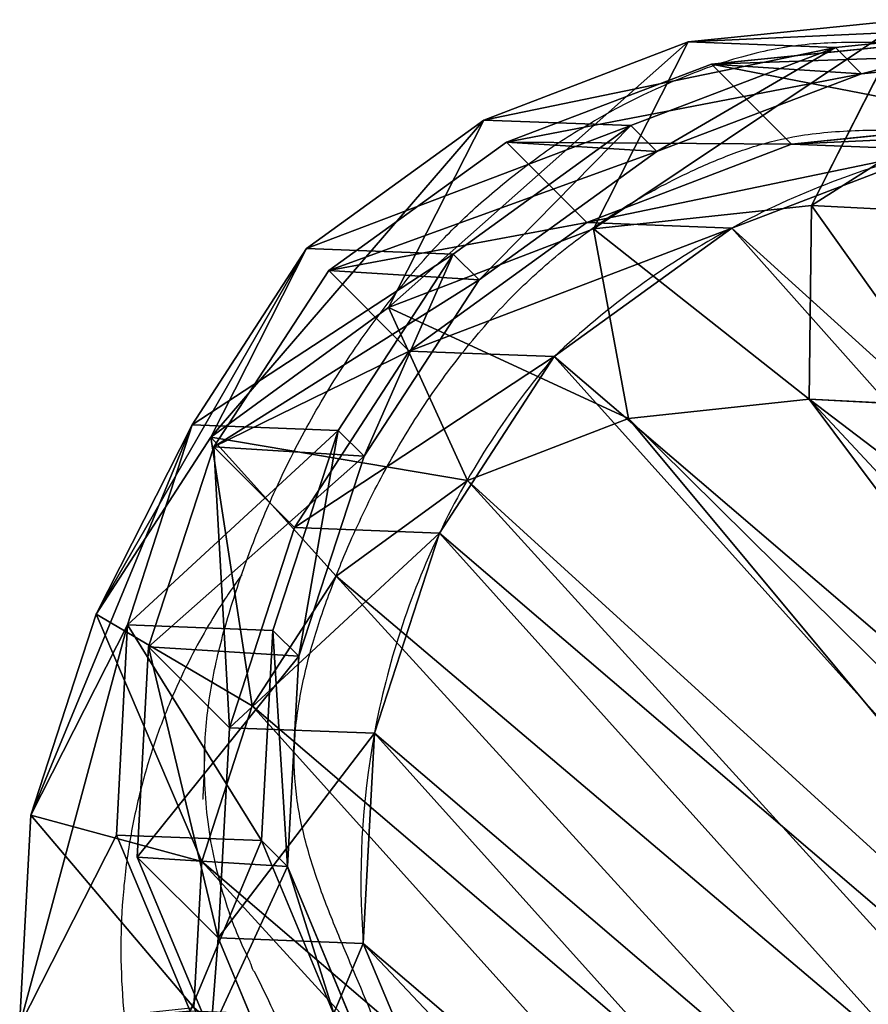
# Model space of a CAD drawing. Units: centimetres. Extents: x -295 to 295, y -296 to 294.
# Drawn here: x 73 to 82, y 18 to 29 of the extents above; entities that cross this region are included whole.
import ezdxf

# ---------------------------------------------------------------- set-up
doc = ezdxf.new("R2010")
doc.units = ezdxf.units.CM
doc.header["$LTSCALE"] = 2.54
doc.layers.get('0').update_dxf_attribs({"true_color": 0xff5454})
doc.layers.add('VP-EQ', color=7, linetype='Continuous', true_color=0x8a3492)

# ---------------------------------------------------------------- blocks, each defined once
blk = doc.blocks.new('R__nica')
at = {"color": 0}
for p, q in [((7.63, 20.269, 175.254), (9.926, 20.758, 175.386)), ((7.63, 20.269, 175.254), (9.926, 20.758, 175.386)), ((9.926, 20.758, 175.386), (7.682, 20.024, 203)), ((9.926, 20.758, 175.386), (7.682, 20.024, 203)), ((11.04, 19.556, 145.224), (9.926, 20.758, 175.386)), ((9.926, 20.758, 175.386), (12.338, 20.372, 175.531)), ((9.926, 20.758, 175.386), (12.338, 20.372, 175.531)), ((11.04, 19.556, 145.224), (9.926, 20.758, 175.386)), ((7.628, 19.925, 85.524), (9.927, 20.409, 85.481)), ((7.628, 19.925, 85.524), (9.927, 20.409, 85.481)), ((9.927, 20.409, 85.481), (12.343, 20.018, 85.437)), ((9.927, 20.409, 85.481), (11.04, 19.147, 115.607)), ((9.927, 20.409, 85.481), (11.04, 19.147, 115.607)), ((9.927, 19.136, 55.097), (9.927, 20.409, 85.481)), ((9.927, 20.409, 85.481), (12.343, 20.018, 85.437)), ((9.927, 19.136, 55.097), (9.927, 20.409, 85.481)), ((12.338, 20.372, 175.531), (10.107, 19.643, 203)), ((12.338, 20.372, 175.531), (10.107, 19.643, 203)), ((13.456, 19.167, 145.279), (12.338, 20.372, 175.531)), ((13.456, 19.167, 145.279), (12.338, 20.372, 175.531)), ((12.338, 20.372, 175.531), (14.569, 19.374, 175.67)), ((12.338, 20.372, 175.531), (14.569, 19.374, 175.67)), ((7.63, 20.269, 175.254), (5.376, 19.532, 203)), ((7.63, 20.269, 175.254), (5.376, 19.532, 203)), ((5.539, 19.201, 175.138), (7.63, 20.269, 175.254)), ((5.539, 19.201, 175.138), (7.63, 20.269, 175.254)), ((8.741, 19.071, 145.194), (7.63, 20.269, 175.254)), ((8.741, 19.071, 145.194), (7.63, 20.269, 175.254)), ((5.376, 19.532, 203), (7.682, 20.024, 203)), ((5.376, 19.532, 203), (7.682, 20.024, 203)), ((7.682, 20.024, 203), (7.571, 17.937, 205)), ((7.682, 20.024, 203), (7.571, 17.937, 205)), ((7.682, 20.024, 203), (10.107, 19.643, 203)), ((7.682, 20.024, 203), (10.107, 19.643, 203)), ((12.343, 20.018, 85.437), (13.456, 18.756, 115.557)), ((12.343, 20.018, 85.437), (14.577, 19.014, 85.395)), ((12.343, 20.018, 85.437), (13.456, 18.756, 115.557)), ((12.343, 18.749, 55.158), (12.343, 20.018, 85.437)), ((12.343, 18.749, 55.158), (12.343, 20.018, 85.437)), ((12.343, 20.018, 85.437), (14.577, 19.014, 85.395)), ((5.534, 18.861, 85.562), (7.628, 19.925, 85.524)), ((5.534, 18.861, 85.562), (7.628, 19.925, 85.524)), ((7.628, 19.925, 85.524), (8.741, 18.662, 115.643)), ((7.628, 19.925, 85.524), (8.741, 18.662, 115.643)), ((7.628, 18.649, 55.075), (7.628, 19.925, 85.524)), ((7.628, 18.649, 55.075), (7.628, 19.925, 85.524)), ((10.107, 19.643, 203), (9.366, 17.654, 205)), ((10.107, 19.643, 203), (9.366, 17.654, 205)), ((10.107, 19.643, 203), (12.348, 18.648, 203)), ((10.107, 19.643, 203), (12.348, 18.648, 203)), ((3.275, 18.461, 203), (5.376, 19.532, 203)), ((3.275, 18.461, 203), (5.376, 19.532, 203)), ((5.376, 19.532, 203), (5.888, 17.578, 205)), ((5.376, 19.532, 203), (5.888, 17.578, 205)), ((8.741, 19.071, 145.194), (11.04, 19.556, 145.224)), ((8.741, 19.071, 145.194), (11.04, 19.556, 145.224)), ((11.04, 19.147, 115.607), (11.04, 19.556, 145.224)), ((11.04, 19.147, 115.607), (11.04, 19.556, 145.224)), ((11.04, 19.556, 145.224), (13.456, 19.167, 145.279)), ((11.04, 19.556, 145.224), (13.456, 19.167, 145.279)), ((14.569, 19.374, 175.67), (12.348, 18.648, 203)), ((14.569, 19.374, 175.67), (12.348, 18.648, 203)), ((15.689, 18.166, 145.347), (14.569, 19.374, 175.67)), ((14.569, 19.374, 175.67), (16.464, 17.83, 175.792)), ((15.689, 18.166, 145.347), (14.569, 19.374, 175.67)), ((14.569, 19.374, 175.67), (16.464, 17.83, 175.792)), ((5.539, 19.201, 175.138), (3.275, 18.461, 203)), ((5.539, 19.201, 175.138), (3.275, 18.461, 203)), ((3.794, 17.628, 175.045), (5.539, 19.201, 175.138)), ((3.794, 17.628, 175.045), (5.539, 19.201, 175.138)), ((6.645, 18.008, 145.184), (5.539, 19.201, 175.138)), ((6.645, 18.008, 145.184), (5.539, 19.201, 175.138)), ((7.628, 18.649, 55.075), (9.927, 19.136, 55.097)), ((7.628, 18.649, 55.075), (9.927, 19.136, 55.097)), ((8.741, 18.662, 115.643), (11.04, 19.147, 115.607)), ((8.741, 18.662, 115.643), (11.04, 19.147, 115.607)), ((11.028, 17.948, 25.286), (9.927, 19.136, 55.097)), ((11.028, 17.948, 25.286), (9.927, 19.136, 55.097)), ((9.927, 19.136, 55.097), (12.343, 18.749, 55.158)), ((9.927, 19.136, 55.097), (12.343, 18.749, 55.158)), ((11.04, 19.147, 115.607), (13.456, 18.756, 115.557)), ((11.04, 19.147, 115.607), (13.456, 18.756, 115.557)), ((13.456, 18.756, 115.557), (13.456, 19.167, 145.279)), ((13.456, 19.167, 145.279), (15.689, 18.166, 145.347)), ((13.456, 18.756, 115.557), (13.456, 19.167, 145.279)), ((13.456, 19.167, 145.279), (15.689, 18.166, 145.347)), ((6.645, 18.008, 145.184), (8.741, 19.071, 145.194)), ((6.645, 18.008, 145.184), (8.741, 19.071, 145.194)), ((8.741, 18.662, 115.643), (8.741, 19.071, 145.194)), ((8.741, 18.662, 115.643), (8.741, 19.071, 145.194)), ((14.577, 19.014, 85.395), (15.689, 17.753, 115.502)), ((14.577, 19.014, 85.395), (16.475, 17.467, 85.36)), ((14.577, 19.014, 85.395), (15.689, 17.753, 115.502)), ((14.577, 17.751, 55.24), (14.577, 19.014, 85.395)), ((14.577, 19.014, 85.395), (16.475, 17.467, 85.36)), ((14.577, 17.751, 55.24), (14.577, 19.014, 85.395)), ((3.786, 17.291, 85.595), (5.534, 18.861, 85.562)), ((3.786, 17.291, 85.595), (5.534, 18.861, 85.562)), ((5.534, 18.861, 85.562), (6.645, 17.6, 115.667)), ((5.534, 18.861, 85.562), (6.645, 17.6, 115.667)), ((5.534, 17.584, 55.08), (5.534, 18.861, 85.562)), ((5.534, 17.584, 55.08), (5.534, 18.861, 85.562)), ((13.445, 17.561, 25.338), (12.343, 18.749, 55.158)), ((12.343, 18.749, 55.158), (14.577, 17.751, 55.24)), ((13.445, 17.561, 25.338), (12.343, 18.749, 55.158)), ((12.343, 18.749, 55.158), (14.577, 17.751, 55.24)), ((13.456, 18.756, 115.557), (15.689, 17.753, 115.502)), ((13.456, 18.756, 115.557), (15.689, 17.753, 115.502)), ((5.534, 17.584, 55.08), (7.628, 18.649, 55.075)), ((5.534, 17.584, 55.08), (7.628, 18.649, 55.075)), ((6.645, 17.6, 115.667), (8.741, 18.662, 115.643)), ((6.645, 17.6, 115.667), (8.741, 18.662, 115.643)), ((8.73, 17.461, 25.253), (7.628, 18.649, 55.075)), ((8.73, 17.461, 25.253), (7.628, 18.649, 55.075)), ((12.348, 18.648, 203), (11.125, 16.874, 205)), ((12.348, 18.648, 203), (11.125, 16.874, 205)), ((12.348, 18.648, 203), (14.254, 17.108, 203)), ((12.348, 18.648, 203), (14.254, 17.108, 203)), ((1.523, 16.886, 203), (3.275, 18.461, 203)), ((1.523, 16.886, 203), (3.275, 18.461, 203)), ((3.275, 18.461, 203), (4.259, 16.747, 205)), ((3.275, 18.461, 203), (4.259, 16.747, 205)), ((15.689, 17.753, 115.502), (15.689, 18.166, 145.347)), ((15.689, 17.753, 115.502), (15.689, 18.166, 145.347)), ((15.689, 18.166, 145.347), (17.586, 16.621, 145.423)), ((15.689, 18.166, 145.347), (17.586, 16.621, 145.423)), ((4.897, 16.439, 145.194), (6.645, 18.008, 145.184)), ((4.897, 16.439, 145.194), (6.645, 18.008, 145.184)), ((5.888, 17.578, 205), (7.571, 17.937, 205)), ((5.888, 17.578, 205), (7.571, 17.937, 205)), ((6.645, 17.6, 115.667), (6.645, 18.008, 145.184)), ((6.645, 17.6, 115.667), (6.645, 18.008, 145.184)), ((7.571, 17.937, 205), (9.366, 17.654, 205)), ((7.571, 17.937, 205), (9.366, 17.654, 205)), ((8.73, 17.461, 25.253), (11.028, 17.948, 25.286)), ((8.73, 17.461, 25.253), (11.028, 17.948, 25.286)), ((11.028, 17.948), (11.028, 17.948, 25.286)), ((11.028, 17.948, 25.286), (13.445, 17.561, 25.338)), ((11.028, 17.948), (11.028, 17.948, 25.286)), ((11.028, 17.948, 25.286), (13.445, 17.561, 25.338)), ((16.464, 17.83, 175.792), (14.254, 17.108, 203)), ((16.464, 17.83, 175.792), (14.254, 17.108, 203)), ((15.679, 16.562, 25.399), (14.577, 17.751, 55.24)), ((15.679, 16.562, 25.399), (14.577, 17.751, 55.24)), ((14.577, 17.751, 55.24), (16.475, 16.209, 55.338)), ((14.577, 17.751, 55.24), (16.475, 16.209, 55.338)), ((15.689, 17.753, 115.502), (17.586, 16.206, 115.445)), ((15.689, 17.753, 115.502), (17.586, 16.206, 115.445)), ((3.794, 17.628, 175.045), (1.523, 16.886, 203)), ((3.794, 17.628, 175.045), (1.523, 16.886, 203)), ((2.988, 15.657, 175.011), (3.794, 17.628, 175.045)), ((2.988, 15.657, 175.011), (3.794, 17.628, 175.045)), ((4.897, 16.439, 145.194), (3.794, 17.628, 175.045)), ((4.897, 16.439, 145.194), (3.794, 17.628, 175.045)), ((4.897, 16.031, 115.677), (6.645, 17.6, 115.667)), ((4.897, 16.031, 115.677), (6.645, 17.6, 115.667)), ((9.366, 17.654, 205), (11.125, 16.874, 205)), ((9.366, 17.654, 205), (11.125, 16.874, 205)), ((3.786, 16.014, 55.112), (5.534, 17.584, 55.08)), ((3.786, 16.014, 55.112), (5.534, 17.584, 55.08)), ((4.259, 16.747, 205), (5.888, 17.578, 205)), ((4.259, 16.747, 205), (5.888, 17.578, 205)), ((6.636, 16.395, 25.235), (5.534, 17.584, 55.08)), ((6.636, 16.395, 25.235), (5.534, 17.584, 55.08)), ((13.445, 17.561), (13.445, 17.561, 25.338)), ((13.445, 17.561, 25.338), (15.679, 16.562, 25.399)), ((13.445, 17.561), (13.445, 17.561, 25.338)), ((13.445, 17.561, 25.338), (15.679, 16.562, 25.399)), ((6.636, 16.395, 25.235), (8.73, 17.461, 25.253)), ((6.636, 16.395, 25.235), (8.73, 17.461, 25.253)), ((8.73, 17.461), (8.73, 17.461, 25.253)), ((8.73, 17.461), (8.73, 17.461, 25.253)), ((2.977, 15.321, 85.609), (3.786, 17.291, 85.595)), ((2.977, 15.321, 85.609), (3.786, 17.291, 85.595)), ((3.786, 17.291, 85.595), (4.897, 16.031, 115.677)), ((3.786, 17.291, 85.595), (4.897, 16.031, 115.677)), ((3.786, 16.014, 55.112), (3.786, 17.291, 85.595)), ((3.786, 16.014, 55.112), (3.786, 17.291, 85.595)), ((14.254, 17.108, 203), (12.704, 15.598, 205)), ((14.254, 17.108, 203), (12.704, 15.598, 205)), ((14.254, 17.108, 203), (15.625, 15.591, 203)), ((14.254, 17.108, 203), (15.625, 15.591, 203)), ((11.125, 16.874, 205), (12.704, 15.598, 205)), ((11.125, 16.874, 205), (12.704, 15.598, 205)), ((3.044, 15.655, 205), (4.259, 16.747, 205)), ((3.044, 15.655, 205), (4.259, 16.747, 205)), ((4.087, 14.47, 145.232), (4.897, 16.439, 145.194)), ((4.087, 14.47, 145.232), (4.897, 16.439, 145.194)), ((4.889, 14.824, 25.234), (6.636, 16.395, 25.235)), ((4.889, 14.824, 25.234), (6.636, 16.395, 25.235)), ((4.897, 16.031, 115.677), (4.897, 16.439, 145.194)), ((4.897, 16.031, 115.677), (4.897, 16.439, 145.194)), ((6.636, 16.395), (6.636, 16.395, 25.235)), ((6.636, 16.395), (6.636, 16.395, 25.235)), ((2.977, 14.046, 55.177), (3.786, 16.014, 55.112)), ((2.977, 14.046, 55.177), (3.786, 16.014, 55.112)), ((4.889, 14.824, 25.234), (3.786, 16.014, 55.112)), ((4.889, 14.824, 25.234), (3.786, 16.014, 55.112)), ((4.087, 14.061, 115.664), (4.897, 16.031, 115.677)), ((4.087, 14.061, 115.664), (4.897, 16.031, 115.677)), ((12.704, 15.598, 205), (13.795, 14.392, 205)), ((12.704, 15.598, 205), (13.795, 14.392, 205)), ((4.082, 12.854, 25.259), (4.889, 14.824, 25.234)), ((4.082, 12.854, 25.259), (4.889, 14.824, 25.234)), ((4.889, 14.824), (4.889, 14.824, 25.234)), ((4.889, 14.824), (4.889, 14.824, 25.234))]:
    blk.add_line(p, q, dxfattribs=at)
for centre, radius, start, end in [((11.73, 8.976), 9, 94.4749, 109.4749), ((11.73, 8.976), 9, 94.4749, 109.4749), ((10.767, 8.577), 9.375, 73.4039, 88.4039), ((10.767, 8.577), 9.375, 73.4039, 88.4039), ((10.767, 8.577), 9.375, 58.4039, 73.4039), ((10.767, 8.577), 9.375, 58.4039, 73.4039), ((11.73, 8.976), 9, 109.4749, 124.4749), ((11.73, 8.976), 9, 109.4749, 124.4749), ((11.73, 8.976), 9, 124.4749, 139.4749), ((11.73, 8.976), 9, 124.4749, 139.4749)]:
    blk.add_arc(centre, radius, start, end, dxfattribs=at)
mesh = blk.add_polyface(dxfattribs=at)
corners = [(5.376, 19.532, 203), (9.926, 20.758, 175.386), (7.63, 20.269, 175.254), (7.682, 20.024, 203)]
mesh.append_faces([[corners[k] for k in face] for face in [(0, 1, 2), (1, 0, 3)]], dxfattribs={"vtx0": -1, "color": 0})
mesh = blk.add_polyface(dxfattribs=at)
corners = [(7.63, 20.269, 175.254), (11.04, 19.556, 145.224), (8.741, 19.071, 145.194), (9.926, 20.758, 175.386)]
mesh.append_faces([[corners[k] for k in face] for face in [(0, 1, 2), (1, 0, 3)]], dxfattribs={"vtx0": -1, "color": 0})
mesh = blk.add_polyface(dxfattribs=at)
corners = [(7.682, 20.024, 203), (12.338, 20.372, 175.531), (9.926, 20.758, 175.386), (10.107, 19.643, 203)]
mesh.append_faces([[corners[k] for k in face] for face in [(0, 1, 2), (1, 0, 3)]], dxfattribs={"vtx0": -1, "color": 0})
mesh = blk.add_polyface(dxfattribs=at)
corners = [(9.926, 20.758, 175.386), (13.456, 19.167, 145.279), (11.04, 19.556, 145.224), (12.338, 20.372, 175.531)]
mesh.append_faces([[corners[k] for k in face] for face in [(0, 1, 2), (1, 0, 3)]], dxfattribs={"vtx0": -1, "color": 0})
mesh = blk.add_polyface(dxfattribs=at)
corners = [(7.628, 19.925, 85.524), (11.04, 19.147, 115.607), (9.927, 20.409, 85.481), (8.741, 18.662, 115.643)]
mesh.append_faces([[corners[k] for k in face] for face in [(0, 1, 2), (1, 0, 3)]], dxfattribs={"vtx0": -1, "color": 0})
mesh = blk.add_polyface(dxfattribs=at)
corners = [(7.628, 19.925, 85.524), (9.927, 19.136, 55.097), (7.628, 18.649, 55.075), (9.927, 20.409, 85.481)]
mesh.append_faces([[corners[k] for k in face] for face in [(0, 1, 2), (1, 0, 3)]], dxfattribs={"vtx0": -1, "color": 0})
mesh = blk.add_polyface(dxfattribs=at)
corners = [(9.927, 20.409, 85.481), (13.456, 18.756, 115.557), (12.343, 20.018, 85.437), (11.04, 19.147, 115.607)]
mesh.append_faces([[corners[k] for k in face] for face in [(0, 1, 2), (1, 0, 3)]], dxfattribs={"vtx0": -1, "color": 0})
mesh = blk.add_polyface(dxfattribs=at)
corners = [(9.927, 20.409, 85.481), (12.343, 18.749, 55.158), (9.927, 19.136, 55.097), (12.343, 20.018, 85.437)]
mesh.append_faces([[corners[k] for k in face] for face in [(0, 1, 2), (1, 0, 3)]], dxfattribs={"vtx0": -1, "color": 0})
mesh = blk.add_polyface(dxfattribs=at)
corners = [(10.107, 19.643, 203), (14.569, 19.374, 175.67), (12.338, 20.372, 175.531), (12.348, 18.648, 203)]
mesh.append_faces([[corners[k] for k in face] for face in [(0, 1, 2), (1, 0, 3)]], dxfattribs={"vtx0": -1, "color": 0})
mesh = blk.add_polyface(dxfattribs=at)
corners = [(12.338, 20.372, 175.531), (15.689, 18.166, 145.347), (13.456, 19.167, 145.279), (14.569, 19.374, 175.67)]
mesh.append_faces([[corners[k] for k in face] for face in [(0, 1, 2), (1, 0, 3)]], dxfattribs={"vtx0": -1, "color": 0})
mesh = blk.add_polyface(dxfattribs=at)
corners = [(3.275, 18.461, 203), (7.63, 20.269, 175.254), (5.539, 19.201, 175.138), (5.376, 19.532, 203)]
mesh.append_faces([[corners[k] for k in face] for face in [(0, 1, 2), (1, 0, 3)]], dxfattribs={"vtx0": -1, "color": 0})
mesh = blk.add_polyface(dxfattribs=at)
corners = [(5.539, 19.201, 175.138), (8.741, 19.071, 145.194), (6.645, 18.008, 145.184), (7.63, 20.269, 175.254)]
mesh.append_faces([[corners[k] for k in face] for face in [(0, 1, 2), (1, 0, 3)]], dxfattribs={"vtx0": -1, "color": 0})
mesh = blk.add_polyface(dxfattribs=at)
corners = [(5.888, 17.578, 205), (7.682, 20.024, 203), (5.376, 19.532, 203), (7.571, 17.937, 205)]
mesh.append_faces([[corners[k] for k in face] for face in [(0, 1, 2), (1, 0, 3)]], dxfattribs={"vtx0": -1, "color": 0})
mesh = blk.add_polyface(dxfattribs=at)
corners = [(9.366, 17.654, 205), (7.682, 20.024, 203), (7.571, 17.937, 205), (10.107, 19.643, 203)]
mesh.append_faces([[corners[k] for k in face] for face in [(0, 1, 2), (1, 0, 3)]], dxfattribs={"vtx0": -1, "color": 0})
mesh = blk.add_polyface(dxfattribs=at)
corners = [(12.343, 20.018, 85.437), (15.689, 17.753, 115.502), (14.577, 19.014, 85.395), (13.456, 18.756, 115.557)]
mesh.append_faces([[corners[k] for k in face] for face in [(0, 1, 2), (1, 0, 3)]], dxfattribs={"vtx0": -1, "color": 0})
mesh = blk.add_polyface(dxfattribs=at)
corners = [(12.343, 20.018, 85.437), (14.577, 17.751, 55.24), (12.343, 18.749, 55.158), (14.577, 19.014, 85.395)]
mesh.append_faces([[corners[k] for k in face] for face in [(0, 1, 2), (1, 0, 3)]], dxfattribs={"vtx0": -1, "color": 0})
mesh = blk.add_polyface(dxfattribs=at)
corners = [(5.534, 18.861, 85.562), (8.741, 18.662, 115.643), (7.628, 19.925, 85.524), (6.645, 17.6, 115.667)]
mesh.append_faces([[corners[k] for k in face] for face in [(0, 1, 2), (1, 0, 3)]], dxfattribs={"vtx0": -1, "color": 0})
mesh = blk.add_polyface(dxfattribs=at)
corners = [(5.534, 17.584, 55.08), (7.628, 19.925, 85.524), (7.628, 18.649, 55.075), (5.534, 18.861, 85.562)]
mesh.append_faces([[corners[k] for k in face] for face in [(0, 1, 2), (1, 0, 3)]], dxfattribs={"vtx0": -1, "color": 0})
mesh = blk.add_polyface(dxfattribs=at)
corners = [(11.125, 16.874, 205), (10.107, 19.643, 203), (9.366, 17.654, 205), (12.348, 18.648, 203)]
mesh.append_faces([[corners[k] for k in face] for face in [(0, 1, 2), (1, 0, 3)]], dxfattribs={"vtx0": -1, "color": 0})
mesh = blk.add_polyface(dxfattribs=at)
corners = [(4.259, 16.747, 205), (5.376, 19.532, 203), (3.275, 18.461, 203), (5.888, 17.578, 205)]
mesh.append_faces([[corners[k] for k in face] for face in [(0, 1, 2), (1, 0, 3)]], dxfattribs={"vtx0": -1, "color": 0})
mesh = blk.add_polyface(dxfattribs=at)
corners = [(8.741, 18.662, 115.643), (11.04, 19.556, 145.224), (11.04, 19.147, 115.607), (8.741, 19.071, 145.194)]
mesh.append_faces([[corners[k] for k in face] for face in [(0, 1, 2), (1, 0, 3)]], dxfattribs={"vtx0": -1, "color": 0})
mesh = blk.add_polyface(dxfattribs=at)
corners = [(11.04, 19.147, 115.607), (13.456, 19.167, 145.279), (13.456, 18.756, 115.557), (11.04, 19.556, 145.224)]
mesh.append_faces([[corners[k] for k in face] for face in [(0, 1, 2), (1, 0, 3)]], dxfattribs={"vtx0": -1, "color": 0})
mesh = blk.add_polyface(dxfattribs=at)
corners = [(12.348, 18.648, 203), (16.464, 17.83, 175.792), (14.569, 19.374, 175.67), (14.254, 17.108, 203)]
mesh.append_faces([[corners[k] for k in face] for face in [(0, 1, 2), (1, 0, 3)]], dxfattribs={"vtx0": -1, "color": 0})
mesh = blk.add_polyface(dxfattribs=at)
corners = [(14.569, 19.374, 175.67), (17.586, 16.621, 145.423), (15.689, 18.166, 145.347), (16.464, 17.83, 175.792)]
mesh.append_faces([[corners[k] for k in face] for face in [(0, 1, 2), (1, 0, 3)]], dxfattribs={"vtx0": -1, "color": 0})
mesh = blk.add_polyface(dxfattribs=at)
corners = [(1.523, 16.886, 203), (5.539, 19.201, 175.138), (3.794, 17.628, 175.045), (3.275, 18.461, 203)]
mesh.append_faces([[corners[k] for k in face] for face in [(0, 1, 2), (1, 0, 3)]], dxfattribs={"vtx0": -1, "color": 0})
mesh = blk.add_polyface(dxfattribs=at)
corners = [(4.897, 16.439, 145.194), (5.539, 19.201, 175.138), (6.645, 18.008, 145.184), (3.794, 17.628, 175.045)]
mesh.append_faces([[corners[k] for k in face] for face in [(0, 1, 2), (1, 0, 3)]], dxfattribs={"vtx0": -1, "color": 0})
mesh = blk.add_polyface(dxfattribs=at)
corners = [(7.628, 18.649, 55.075), (11.028, 17.948, 25.286), (8.73, 17.461, 25.253), (9.927, 19.136, 55.097)]
mesh.append_faces([[corners[k] for k in face] for face in [(0, 1, 2), (1, 0, 3)]], dxfattribs={"vtx0": -1, "color": 0})
mesh = blk.add_polyface(dxfattribs=at)
corners = [(9.927, 19.136, 55.097), (13.445, 17.561, 25.338), (11.028, 17.948, 25.286), (12.343, 18.749, 55.158)]
mesh.append_faces([[corners[k] for k in face] for face in [(0, 1, 2), (1, 0, 3)]], dxfattribs={"vtx0": -1, "color": 0})
mesh = blk.add_polyface(dxfattribs=at)
corners = [(13.456, 18.756, 115.557), (15.689, 18.166, 145.347), (15.689, 17.753, 115.502), (13.456, 19.167, 145.279)]
mesh.append_faces([[corners[k] for k in face] for face in [(0, 1, 2), (1, 0, 3)]], dxfattribs={"vtx0": -1, "color": 0})
mesh = blk.add_polyface(dxfattribs=at)
corners = [(6.645, 17.6, 115.667), (8.741, 19.071, 145.194), (8.741, 18.662, 115.643), (6.645, 18.008, 145.184)]
mesh.append_faces([[corners[k] for k in face] for face in [(0, 1, 2), (1, 0, 3)]], dxfattribs={"vtx0": -1, "color": 0})
mesh = blk.add_polyface(dxfattribs=at)
corners = [(14.577, 19.014, 85.395), (17.586, 16.206, 115.445), (16.475, 17.467, 85.36), (15.689, 17.753, 115.502)]
mesh.append_faces([[corners[k] for k in face] for face in [(0, 1, 2), (1, 0, 3)]], dxfattribs={"vtx0": -1, "color": 0})
mesh = blk.add_polyface(dxfattribs=at)
corners = [(14.577, 19.014, 85.395), (16.475, 16.209, 55.338), (14.577, 17.751, 55.24), (16.475, 17.467, 85.36)]
mesh.append_faces([[corners[k] for k in face] for face in [(0, 1, 2), (1, 0, 3)]], dxfattribs={"vtx0": -1, "color": 0})
mesh = blk.add_polyface(dxfattribs=at)
corners = [(3.786, 17.291, 85.595), (6.645, 17.6, 115.667), (5.534, 18.861, 85.562), (4.897, 16.031, 115.677)]
mesh.append_faces([[corners[k] for k in face] for face in [(0, 1, 2), (1, 0, 3)]], dxfattribs={"vtx0": -1, "color": 0})
mesh = blk.add_polyface(dxfattribs=at)
corners = [(3.786, 16.014, 55.112), (5.534, 18.861, 85.562), (5.534, 17.584, 55.08), (3.786, 17.291, 85.595)]
mesh.append_faces([[corners[k] for k in face] for face in [(0, 1, 2), (1, 0, 3)]], dxfattribs={"vtx0": -1, "color": 0})
mesh = blk.add_polyface(dxfattribs=at)
corners = [(12.343, 18.749, 55.158), (15.679, 16.562, 25.399), (13.445, 17.561, 25.338), (14.577, 17.751, 55.24)]
mesh.append_faces([[corners[k] for k in face] for face in [(0, 1, 2), (1, 0, 3)]], dxfattribs={"vtx0": -1, "color": 0})
mesh = blk.add_polyface(dxfattribs=at)
corners = [(5.534, 17.584, 55.08), (8.73, 17.461, 25.253), (6.636, 16.395, 25.235), (7.628, 18.649, 55.075)]
mesh.append_faces([[corners[k] for k in face] for face in [(0, 1, 2), (1, 0, 3)]], dxfattribs={"vtx0": -1, "color": 0})
mesh = blk.add_polyface(dxfattribs=at)
corners = [(12.704, 15.598, 205), (12.348, 18.648, 203), (11.125, 16.874, 205), (14.254, 17.108, 203)]
mesh.append_faces([[corners[k] for k in face] for face in [(0, 1, 2), (1, 0, 3)]], dxfattribs={"vtx0": -1, "color": 0})
mesh = blk.add_polyface(dxfattribs=at)
corners = [(3.044, 15.655, 205), (3.275, 18.461, 203), (1.523, 16.886, 203), (4.259, 16.747, 205)]
mesh.append_faces([[corners[k] for k in face] for face in [(0, 1, 2), (1, 0, 3)]], dxfattribs={"vtx0": -1, "color": 0})
mesh = blk.add_polyface(dxfattribs=at)
corners = [(15.689, 17.753, 115.502), (17.586, 16.621, 145.423), (17.586, 16.206, 115.445), (15.689, 18.166, 145.347)]
mesh.append_faces([[corners[k] for k in face] for face in [(0, 1, 2), (1, 0, 3)]], dxfattribs={"vtx0": -1, "color": 0})
mesh = blk.add_polyface(dxfattribs=at)
corners = [(2.211, 8.518, 205), (2.091, 12.393, 205), (2.023, 10.35, 205), (2.479, 14.279, 205), (2.822, 6.917, 205), (3.044, 15.655, 205), (3.764, 5.618, 205), (4.259, 16.747, 205), (5.205, 4.687, 205), (5.888, 17.578, 205), (6.944, 4.127, 205), (7.571, 17.937, 205), (8.723, 4.037, 205), (9.366, 17.654, 205), (9.99, 4.37, 205), (11.125, 16.874, 205), (11.194, 5.127, 205), (12.704, 15.598, 205), (12.389, 6.453, 205), (13.724, 8.111, 205), (13.795, 14.392, 205), (14.501, 9.866, 205), (14.485, 13.04, 205), (14.779, 11.658, 205)]
mesh.append_faces([[corners[k] for k in face] for face in [(0, 1, 2), (22, 21, 23)]], dxfattribs={"vtx0": -1, "color": 0})
mesh.append_faces([[corners[k] for k in face] for face in [(1, 0, 3), (3, 4, 5), (5, 6, 7), (7, 8, 9), (9, 10, 11), (11, 12, 13), (13, 14, 15), (15, 16, 17), (17, 19, 20), (20, 21, 22)]], dxfattribs={"vtx0": -1, "vtx1": -1, "color": 0})
mesh.append_faces([[corners[k] for k in face] for face in [(3, 0, 4), (5, 4, 6), (7, 6, 8), (9, 8, 10), (11, 10, 12), (13, 12, 14), (15, 14, 16), (17, 16, 18), (17, 18, 19), (20, 19, 21)]], dxfattribs={"vtx0": -1, "vtx2": -1, "color": 0})
mesh = blk.add_polyface(dxfattribs=at)
corners = [(3.624, 10.62), (3.774, 6.045), (3.546, 8.273), (4.082, 12.854), (4.571, 3.951), (4.889, 14.824), (5.882, 2.135), (6.636, 16.395), (7.852, 0.854), (8.73, 17.461), (10.086, 0.127), (11.028, 17.948), (12.432, 0.003), (13.445, 17.561), (14.294, 0.491), (15.679, 16.562), (15.99, 1.556), (17.578, 15.019), (17.405, 3.128), (18.936, 5.03), (18.945, 13.499), (19.922, 7.265), (19.872, 11.677), (20.296, 9.678)]
mesh.append_faces([[corners[k] for k in face] for face in [(0, 1, 2), (21, 22, 23)]], dxfattribs={"vtx0": -1, "color": 0})
mesh.append_faces([[corners[k] for k in face] for face in [(1, 3, 4), (4, 5, 6), (6, 7, 8), (8, 9, 10), (10, 11, 12), (12, 13, 14), (14, 15, 16), (16, 17, 18), (18, 17, 19), (19, 20, 21)]], dxfattribs={"vtx0": -1, "vtx1": -1, "color": 0})
mesh.append_faces([[corners[k] for k in face] for face in [(1, 0, 3), (4, 3, 5), (6, 5, 7), (8, 7, 9), (10, 9, 11), (12, 11, 13), (14, 13, 15), (16, 15, 17), (19, 17, 20), (21, 20, 22)]], dxfattribs={"vtx0": -1, "vtx2": -1, "color": 0})
mesh = blk.add_polyface(dxfattribs=at)
corners = [(4.897, 16.031, 115.677), (6.645, 18.008, 145.184), (6.645, 17.6, 115.667), (4.897, 16.439, 145.194)]
mesh.append_faces([[corners[k] for k in face] for face in [(0, 1, 2), (1, 0, 3)]], dxfattribs={"vtx0": -1, "color": 0})
mesh = blk.add_polyface(dxfattribs=at)
corners = [(8.73, 17.461, 25.253), (11.028, 17.948), (8.73, 17.461), (11.028, 17.948, 25.286)]
mesh.append_faces([[corners[k] for k in face] for face in [(0, 1, 2), (1, 0, 3)]], dxfattribs={"vtx0": -1, "color": 0})
mesh = blk.add_polyface(dxfattribs=at)
corners = [(11.028, 17.948, 25.286), (13.445, 17.561), (11.028, 17.948), (13.445, 17.561, 25.338)]
mesh.append_faces([[corners[k] for k in face] for face in [(0, 1, 2), (1, 0, 3)]], dxfattribs={"vtx0": -1, "color": 0})
mesh = blk.add_polyface(dxfattribs=at)
corners = [(17.829, 16.311, 175.883), (14.254, 17.108, 203), (15.625, 15.591, 203), (16.464, 17.83, 175.792)]
mesh.append_faces([[corners[k] for k in face] for face in [(0, 1, 2), (1, 0, 3)]], dxfattribs={"vtx0": -1, "color": 0})
mesh = blk.add_polyface(dxfattribs=at)
corners = [(14.577, 17.751, 55.24), (17.578, 15.019, 25.465), (15.679, 16.562, 25.399), (16.475, 16.209, 55.338)]
mesh.append_faces([[corners[k] for k in face] for face in [(0, 1, 2), (1, 0, 3)]], dxfattribs={"vtx0": -1, "color": 0})
mesh = blk.add_polyface(dxfattribs=at)
corners = [(1.523, 16.886, 203), (2.988, 15.657, 175.011), (0.714, 14.913, 203), (3.794, 17.628, 175.045)]
mesh.append_faces([[corners[k] for k in face] for face in [(0, 1, 2), (1, 0, 3)]], dxfattribs={"vtx0": -1, "color": 0})
mesh = blk.add_polyface(dxfattribs=at)
corners = [(2.988, 15.657, 175.011), (4.897, 16.439, 145.194), (4.087, 14.47, 145.232), (3.794, 17.628, 175.045)]
mesh.append_faces([[corners[k] for k in face] for face in [(0, 1, 2), (1, 0, 3)]], dxfattribs={"vtx0": -1, "color": 0})
mesh = blk.add_polyface(dxfattribs=at)
corners = [(3.786, 16.014, 55.112), (6.636, 16.395, 25.235), (4.889, 14.824, 25.234), (5.534, 17.584, 55.08)]
mesh.append_faces([[corners[k] for k in face] for face in [(0, 1, 2), (1, 0, 3)]], dxfattribs={"vtx0": -1, "color": 0})
mesh = blk.add_polyface(dxfattribs=at)
corners = [(13.445, 17.561, 25.338), (15.679, 16.562), (13.445, 17.561), (15.679, 16.562, 25.399)]
mesh.append_faces([[corners[k] for k in face] for face in [(0, 1, 2), (1, 0, 3)]], dxfattribs={"vtx0": -1, "color": 0})
mesh = blk.add_polyface(dxfattribs=at)
corners = [(6.636, 16.395, 25.235), (8.73, 17.461), (6.636, 16.395), (8.73, 17.461, 25.253)]
mesh.append_faces([[corners[k] for k in face] for face in [(0, 1, 2), (1, 0, 3)]], dxfattribs={"vtx0": -1, "color": 0})
mesh = blk.add_polyface(dxfattribs=at)
corners = [(4.897, 16.031, 115.677), (2.977, 15.321, 85.609), (4.087, 14.061, 115.664), (3.786, 17.291, 85.595)]
mesh.append_faces([[corners[k] for k in face] for face in [(0, 1, 2), (1, 0, 3)]], dxfattribs={"vtx0": -1, "color": 0})
mesh = blk.add_polyface(dxfattribs=at)
corners = [(2.977, 15.321, 85.609), (3.786, 16.014, 55.112), (2.977, 14.046, 55.177), (3.786, 17.291, 85.595)]
mesh.append_faces([[corners[k] for k in face] for face in [(0, 1, 2), (1, 0, 3)]], dxfattribs={"vtx0": -1, "color": 0})
mesh = blk.add_polyface(dxfattribs=at)
corners = [(13.795, 14.392, 205), (14.254, 17.108, 203), (12.704, 15.598, 205), (15.625, 15.591, 203)]
mesh.append_faces([[corners[k] for k in face] for face in [(0, 1, 2), (1, 0, 3)]], dxfattribs={"vtx0": -1, "color": 0})
mesh = blk.add_polyface(dxfattribs=at)
corners = [(4.087, 14.47, 145.232), (4.897, 16.031, 115.677), (4.087, 14.061, 115.664), (4.897, 16.439, 145.194)]
mesh.append_faces([[corners[k] for k in face] for face in [(0, 1, 2), (1, 0, 3)]], dxfattribs={"vtx0": -1, "color": 0})
mesh = blk.add_polyface(dxfattribs=at)
corners = [(4.889, 14.824, 25.234), (6.636, 16.395), (4.889, 14.824), (6.636, 16.395, 25.235)]
mesh.append_faces([[corners[k] for k in face] for face in [(0, 1, 2), (1, 0, 3)]], dxfattribs={"vtx0": -1, "color": 0})
mesh = blk.add_polyface(dxfattribs=at)
corners = [(2.977, 14.046, 55.177), (4.889, 14.824, 25.234), (4.082, 12.854, 25.259), (3.786, 16.014, 55.112)]
mesh.append_faces([[corners[k] for k in face] for face in [(0, 1, 2), (1, 0, 3)]], dxfattribs={"vtx0": -1, "color": 0})
mesh = blk.add_polyface(dxfattribs=at)
corners = [(4.889, 14.824, 25.234), (4.082, 12.854), (4.082, 12.854, 25.259), (4.889, 14.824)]
mesh.append_faces([[corners[k] for k in face] for face in [(0, 1, 2), (1, 0, 3)]], dxfattribs={"vtx0": -1, "color": 0})
blk = doc.blocks.new('1277 3d')
at = {"color": 43, "true_color": 0xcdb98c, "rotation": 44.99999914629696}
blk.add_blockref('R__nica', (83.68, 5.004), dxfattribs=at)
blk = doc.blocks.new('rb1277')
at = {"color": 8, "linetype": 'Continuous', "lineweight": 25, "flags": 128}
blk.add_lwpolyline([(-830.09, -1119.959), (-830.245, -1119.64), (-830.245, -1119.64), (-830.245, -1119.64)], dxfattribs=at)
at = {"color": 7, "linetype": 'Continuous', "lineweight": 25}
for points, knots in [([(-816.016, -1111.676), (-816.121, -1111.569), (-816.361, -1111.324), (-816.753, -1110.967), (-817.196, -1110.604), (-817.641, -1110.277), (-818.082, -1109.987), (-818.487, -1109.75), (-818.858, -1109.559), (-819.196, -1109.411), (-819.522, -1109.299), (-819.842, -1109.217), (-820.153, -1109.165), (-820.457, -1109.142), (-820.744, -1109.147), (-821.015, -1109.18), (-821.406, -1109.222), (-821.87, -1109.261), (-822.393, -1109.288), (-822.873, -1109.279), (-823.338, -1109.258), (-823.77, -1109.26), (-824.142, -1109.285), (-824.479, -1109.339), (-824.819, -1109.421), (-825.167, -1109.532), (-825.534, -1109.676), (-825.923, -1109.851), (-826.26, -1110.021), (-826.459, -1110.142), (-826.526, -1110.183)], [0, 0, 0, 0, 0.0390651, 0.0896588, 0.1384451, 0.1887541, 0.2338446, 0.2763673, 0.3113838, 0.3427223, 0.3728139, 0.4014339, 0.4288257, 0.455237, 0.4809086, 0.5035793, 0.5267313, 0.5837183, 0.6251427, 0.6636429, 0.7089958, 0.746961, 0.7764817, 0.8061353, 0.8362016, 0.8677651, 0.9015536, 0.9391163, 0.9793773, 1, 1, 1, 1]), ([(-830.34, -1119.437), (-830.381, -1119.347), (-830.481, -1119.128), (-830.604, -1118.761), (-830.711, -1118.341), (-830.78, -1117.914), (-830.811, -1117.487), (-830.808, -1116.978), (-830.733, -1116.383), (-830.565, -1115.711), (-830.346, -1115.046), (-830.063, -1114.336), (-829.703, -1113.599), (-829.251, -1112.84), (-828.732, -1112.113), (-828.197, -1111.495), (-827.666, -1110.99), (-827.154, -1110.586), (-826.772, -1110.316), (-826.552, -1110.196), (-826.527, -1110.182)], [0, 0, 0, 0, 0.027408, 0.066685, 0.107111, 0.147536, 0.186447, 0.225631, 0.288767, 0.351987, 0.417453, 0.482917, 0.563722, 0.644523, 0.727812, 0.811054, 0.870793, 0.93053, 0.992025, 1, 1, 1, 1]), ([(-815.739, -1113.616), (-815.894, -1113.397), (-816.202, -1112.961), (-816.757, -1112.331), (-817.388, -1111.725), (-818.101, -1111.158), (-818.614, -1110.829), (-819.003, -1110.611), (-819.254, -1110.474), (-819.643, -1110.301), (-820.049, -1110.176), (-820.47, -1110.141), (-820.889, -1110.171), (-821.399, -1110.233), (-822.007, -1110.256), (-822.708, -1110.239), (-823.409, -1110.233), (-824.05, -1110.269), (-824.618, -1110.394), (-825.106, -1110.574), (-825.651, -1110.826), (-826.245, -1111.163), (-826.861, -1111.613), (-827.431, -1112.137), (-827.947, -1112.731), (-828.413, -1113.381), (-828.821, -1114.069), (-829.141, -1114.731), (-829.397, -1115.351), (-829.596, -1115.925), (-829.742, -1116.514), (-829.82, -1117.105), (-829.793, -1117.693), (-829.667, -1118.262), (-829.479, -1118.818), (-829.253, -1119.367), (-829.019, -1119.911), (-828.796, -1120.456), (-828.628, -1121.017), (-828.49, -1121.582), (-828.332, -1122.171), (-828.091, -1122.726), (-827.755, -1123.218), (-827.38, -1123.606), (-826.965, -1123.915), (-826.541, -1124.173), (-826.053, -1124.442), (-825.505, -1124.734), (-824.887, -1125.022), (-824.25, -1125.264), (-823.591, -1125.441), (-822.915, -1125.54), (-822.23, -1125.562), (-821.548, -1125.506), (-820.877, -1125.369), (-820.227, -1125.159), (-819.563, -1124.868), (-818.908, -1124.464), (-818.275, -1123.952), (-817.676, -1123.398), (-817.085, -1122.834), (-816.566, -1122.356), (-816.09, -1122.007), (-815.703, -1121.733), (-815.39, -1121.427), (-815.183, -1121.091), (-815.037, -1120.769), (-814.845, -1120.284), (-814.632, -1119.627), (-814.492, -1118.845), (-814.494, -1118.116), (-814.602, -1117.459), (-814.765, -1116.809), (-814.949, -1116.164), (-815.111, -1115.547), (-815.223, -1114.954), (-815.353, -1114.402), (-815.528, -1113.95), (-815.684, -1113.703), (-815.739, -1113.616)], [0, 0, 0, 0, 0.01667, 0.033338, 0.052245, 0.071191, 0.09008, 0.090135, 0.099006, 0.10788, 0.116696, 0.125341, 0.134075, 0.142818, 0.157384, 0.17199, 0.186577, 0.201116, 0.211874, 0.222696, 0.233511, 0.249319, 0.265178, 0.280986, 0.297536, 0.314156, 0.330796, 0.347371, 0.359974, 0.372624, 0.385215, 0.397736, 0.409715, 0.42173, 0.43394, 0.44631, 0.458697, 0.470927, 0.483015, 0.495123, 0.50722, 0.52101, 0.532617, 0.54422, 0.554494, 0.564808, 0.575124, 0.589287, 0.603487, 0.617642, 0.631743, 0.645941, 0.660186, 0.674382, 0.688544, 0.702753, 0.716922, 0.733714, 0.750567, 0.767565, 0.784613, 0.801569, 0.811478, 0.821386, 0.831167, 0.838484, 0.845851, 0.85322, 0.871023, 0.88881, 0.902514, 0.916289, 0.930238, 0.944257, 0.958166, 0.970006, 0.981835, 0.993551, 1, 1, 1, 1]), ([(-830.389, -1115.202), (-830.409, -1115.229), (-830.471, -1115.312), (-830.597, -1115.497), (-830.771, -1115.774), (-830.972, -1116.138), (-831.176, -1116.569), (-831.369, -1117.068), (-831.534, -1117.622), (-831.657, -1118.213), (-831.729, -1118.821), (-831.75, -1119.436), (-831.722, -1120.008), (-831.656, -1120.549), (-831.569, -1121.005), (-831.467, -1121.405), (-831.354, -1121.768), (-831.223, -1122.121), (-831.075, -1122.449), (-830.928, -1122.765), (-830.773, -1123.108), (-830.608, -1123.485), (-830.458, -1123.836), (-830.327, -1124.152), (-830.215, -1124.431), (-830.113, -1124.695), (-830.038, -1124.895), (-829.964, -1125.099), (-829.904, -1125.268), (-829.854, -1125.417), (-829.812, -1125.52), (-829.765, -1125.624), (-829.714, -1125.726), (-829.643, -1125.853), (-829.567, -1125.972), (-829.472, -1126.105), (-829.342, -1126.255), (-829.128, -1126.476), (-828.869, -1126.716), (-828.592, -1126.943), (-828.369, -1127.112), (-828.123, -1127.283), (-827.795, -1127.491), (-827.387, -1127.719), (-826.885, -1127.953), (-826.373, -1128.133), (-825.895, -1128.251), (-825.495, -1128.317), (-825.198, -1128.347), (-824.992, -1128.359), (-824.85, -1128.363), (-824.768, -1128.366), (-824.701, -1128.368), (-824.625, -1128.371), (-824.516, -1128.376), (-824.377, -1128.383), (-824.222, -1128.392), (-824.028, -1128.404), (-823.88, -1128.414), (-823.796, -1128.421), (-823.788, -1128.422)], [0, 0, 0, 0, 0.0073198, 0.0224581, 0.0449692, 0.0703196, 0.0985817, 0.1295953, 0.1628863, 0.1977172, 0.2332813, 0.2691193, 0.3070849, 0.3375791, 0.3700539, 0.3929344, 0.4154115, 0.4369356, 0.4528634, 0.4695338, 0.4873294, 0.5064652, 0.5276022, 0.5448591, 0.5634506, 0.5836807, 0.6049092, 0.617314, 0.6281774, 0.6370334, 0.6429225, 0.645353, 0.653037, 0.6596609, 0.6667, 0.6738666, 0.6830928, 0.6946831, 0.7176367, 0.7337496, 0.7488525, 0.7645162, 0.7805348, 0.8082902, 0.8346447, 0.8620116, 0.8859412, 0.9050865, 0.9197305, 0.9281279, 0.934663, 0.9398069, 0.9421819, 0.944671, 0.9504789, 0.9579619, 0.9674365, 0.979045, 0.9979508, 1, 1, 1, 1]), ([(-830.805, -1117.125), (-830.805, -1117.126), (-830.805, -1117.148), (-830.807, -1117.194), (-830.809, -1117.26), (-830.811, -1117.322), (-830.813, -1117.376), (-830.815, -1117.423), (-830.817, -1117.471), (-830.818, -1117.517), (-830.821, -1117.567), (-830.823, -1117.608), (-830.824, -1117.641), (-830.826, -1117.666), (-830.827, -1117.689), (-830.828, -1117.704), (-830.829, -1117.714), (-830.829, -1117.712), (-830.829, -1117.711)], [0, 0, 0, 0, 0.002107, 0.098155, 0.184826, 0.262116, 0.33002, 0.388532, 0.437648, 0.516635, 0.594951, 0.672686, 0.731976, 0.791185, 0.85035, 0.910404, 0.971773, 1, 1, 1, 1]), ([(-829.41, -1121.954), (-829.41, -1121.954), (-829.41, -1121.755), (-829.57, -1121.372), (-829.763, -1120.702), (-829.958, -1120.233), (-830.09, -1119.96), (-830.09, -1119.959)], [0, 0, 0, 0, 0.000003, 0.283836, 0.569138, 0.999799, 1, 1, 1, 1])]:
    blk.add_open_spline(points, degree=3, knots=knots, dxfattribs=at)
at = {"color": 8, "linetype": 'Continuous', "lineweight": 25}
blk.add_open_spline([(-830.245, -1119.64), (-830.245, -1119.64), (-830.271, -1119.621), (-830.288, -1119.54), (-830.321, -1119.474), (-830.34, -1119.437)], degree=3, knots=[0, 0, 0, 0, 0.000033, 0.42782, 1, 1, 1, 1], dxfattribs=at)
blk = doc.blocks.new('rb1277 2d')
blk.add_blockref('rb1277', (0, 0))

msp = doc.modelspace()

# ---------------------------------------------------------------- block references
at = {"color": 0}
msp.add_blockref('1277 3d', (0, 0), dxfattribs=at)
at = {"layer": 'VP-EQ', "color": 0}
msp.add_blockref('rb1277 2d', (905.689, 1138.261), dxfattribs=at)

doc.saveas('drawing.dxf')
